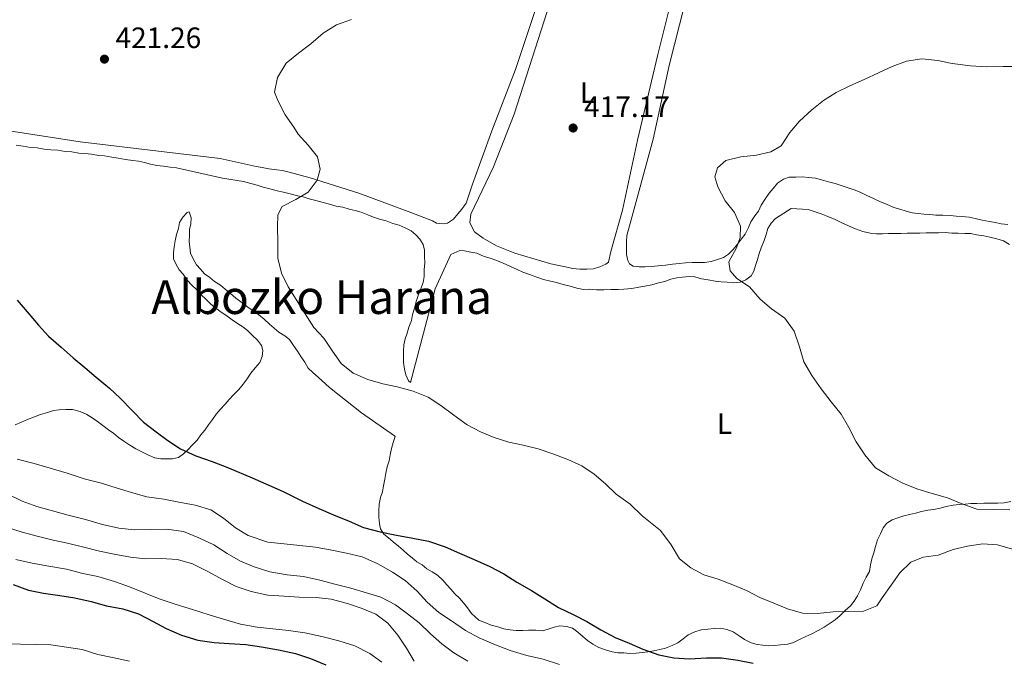
# Model space of a CAD drawing. Units: metres. Extents: x 628300 to 631766, y 4708796 to 4711176.
# Drawn here: x 629967 to 630301, y 4710594 to 4710811 of the extents above; entities that cross this region are included whole.
import ezdxf
from ezdxf.enums import TextEntityAlignment as Align

# ---------------------------------------------------------------- set-up
doc = ezdxf.new("R2010")
doc.units = ezdxf.units.M
doc.header["$MEASUREMENT"] = 0
doc.linetypes.add('DGN Style 3', pattern=[2.435891, 1.739922, -0.695969])
for name, color, linetype, lineweight in [('Barranco lineal', 142, 'DGN Style 3', 13), ('Cota de punto acotado terreno', 7, 'Continuous', 0), ('Curva de nivel directora', 30, 'Continuous', 30), ('Curva de nivel intermedia', 30, 'Continuous', 0), ('Etiqueta de uso rústico', 92, 'Continuous', 0), ('Línea de cambio de uso (parcela vista)', 92, 'Continuous', 0), ('Punto acotado terreno (símbolo)', 7, 'Continuous', 0), ('Texto de Área (paraje) menor', 7, 'Continuous', 0)]:
    doc.layers.add(name, color=color, linetype=linetype, lineweight=lineweight)
doc.styles.add('Style-Arial', font='arial.ttf')

# ---------------------------------------------------------------- blocks, each defined once
blk = doc.blocks.new('5PATER')
at = {"layer": 'Barranco lineal', "linetype": 'Continuous', "lineweight": 0}
h = blk.add_hatch(color=51, dxfattribs=at)
edge = h.paths.add_edge_path()
edge.add_ellipse((0, 0), major_axis=(-0.11, -0.111), ratio=0.999422, start_angle=0, end_angle=360)

msp = doc.modelspace()

# ---------------------------------------------------------------- linework, layer by layer
at = {"layer": 'Curva de nivel directora', "color": 30, "linetype": 'Continuous', "lineweight": 30, "flags": 128}
for points, elevation in [([(629965.76, 4710716.02), (629969.16, 4710712.08), (629973.02, 4710707.48)], 425), ([(629973.02, 4710707.48), (629976.42, 4710703.76), (629980.71, 4710700.05), (629984.78, 4710696.35), (629988.84, 4710693.09), (629992.67, 4710689.82), (629997.18, 4710686.12), (630000.8, 4710682.63), (630004.87, 4710678.48), (630008.72, 4710674.54), (630013, 4710671.28), (630017.06, 4710668.24), (630021.33, 4710665.43), (630026.48, 4710663.08), (630032.07, 4710661.17), (630037.67, 4710659.05), (630045.73, 4710655.64), (630051.33, 4710653.07), (630056.26, 4710650.93), (630062.76, 4710647.71), (630068.36, 4710645.14), (630073.29, 4710643.01), (630078.66, 4710640.88), (630083.59, 4710638.74), (630089.17, 4710637.29), (630094.75, 4710636.05), (630100.32, 4710635.04), (630105.68, 4710634.02), (630111.27, 4710632.12), (630116.19, 4710629.98), (630121.12, 4710627.85), (630126.5, 4710625.5), (630131.21, 4710622.91), (630135.71, 4710620.1), (630140.65, 4710617.3), (630145.14, 4710614.49), (630149.86, 4710611.46), (630154.79, 4710609.1), (630159.5, 4710606.74), (630164.22, 4710603.94), (630169.15, 4710601.36), (630173.86, 4710599.44), (630178.56, 4710597.3), (630183.93, 4710595.39), (630189.06, 4710594.37), (630194.4, 4710594.02), (630200.17, 4710594.35), (630205.28, 4710594.44), (630210.85, 4710593.65), (630215.98, 4710592.62)], 425), ([(629964.44, 4710619.29), (629969.58, 4710617.38), (629974.71, 4710616.36), (629980.28, 4710615.57), (629985.41, 4710614.77), (629990.99, 4710613.54), (629996.13, 4710612.07), (630001.7, 4710611.06), (630007.07, 4710609.38), (630012, 4710606.8), (630016.49, 4710604.43), (630021.64, 4710602.08), (630027.23, 4710600.4), (630032.8, 4710599.6), (630037.92, 4710599.25), (630043.48, 4710598.9), (630048.83, 4710598.11), (630054.62, 4710597.1), (630060.43, 4710595.87), (630065.57, 4710594.18), (630070.72, 4710592.05)], 450)]:
    msp.add_lwpolyline(points, dxfattribs=dict(at, elevation=elevation))
at = {"layer": 'Curva de nivel intermedia', "color": 30, "linetype": 'Continuous', "lineweight": 0, "flags": 128}
for points, elevation in [([(630079.47, 4710811.42), (630074.39, 4710809.56)], 420), ([(630074.39, 4710809.56), (630069.77, 4710806.81), (630065.61, 4710803.18), (630061.45, 4710799.99), (630057.29, 4710796.59), (630054.26, 4710791.64), (630053.24, 4710786.74), (630054.4, 4710783.87), (630056.93, 4710779.02), (630059.89, 4710774.85), (630061.27, 4710772.43), (630064.67, 4710768.71), (630067.85, 4710764.77), (630068.81, 4710760.56), (630067.77, 4710756.76), (630064.73, 4710752.71), (630060.55, 4710750.19), (630055.92, 4710747.89), (630054.42, 4710744.97), (630054.26, 4710740.97), (630054.36, 4710735.63), (630054.45, 4710730.3), (630055.65, 4710725.21), (630057.96, 4710720.58), (630060.7, 4710716.19), (630063.68, 4710711.35), (630066.65, 4710706.73), (630070.05, 4710703.02), (630073.01, 4710698.62), (630075.98, 4710694.45), (630080.04, 4710691.19), (630084.96, 4710689.05), (630090.1, 4710687.59), (630095.01, 4710686.56), (630100.37, 4710685.1), (630105.52, 4710682.97), (630109.79, 4710680.16), (630114.29, 4710676.9), (630118.8, 4710673.65), (630123.28, 4710671.28), (630127.99, 4710669.36), (630132.9, 4710667.67), (630137.81, 4710666.65), (630142.95, 4710665.4), (630147.87, 4710663.71), (630153.01, 4710661.8), (630157.72, 4710659.66), (630161.99, 4710656.85), (630165.83, 4710653.58), (630169.44, 4710650.09), (630174.17, 4710646.62), (630178.24, 4710642.69), (630184.55, 4710637.69), (630188.2, 4710632.86), (630190.95, 4710628.02), (630194.78, 4710624.98), (630199.27, 4710622.61), (630204.18, 4710621.14), (630209.11, 4710619.23), (630213.81, 4710617.31), (630218.3, 4710614.94), (630223, 4710613.03), (630227.7, 4710611.11), (630232.84, 4710609.64), (630237.95, 4710609.51), (630243.28, 4710610.05), (630248.39, 4710610.14), (630253.5, 4710610.23), (630258.13, 4710612.09), (630259.86, 4710614.79), (630262.9, 4710619.06), (630265.93, 4710623.34), (630269.65, 4710626.96), (630273.84, 4710628.59), (630278.94, 4710629.35), (630284.02, 4710631.22), (630288.89, 4710632.41), (630293.99, 4710633.17), (630299.11, 4710632.82), (630304.25, 4710631.35)], 420), ([(630306.15, 4710795.47), (630301.04, 4710795.38), (630295.49, 4710795.29), (630289.92, 4710795.63), (630283.69, 4710796.41), (630278.78, 4710797.44), (630273.43, 4710798.01), (630268.11, 4710797.25), (630263.26, 4710795.39), (630258.63, 4710793.3), (630253.78, 4710791), (630248.92, 4710788.91), (630244.3, 4710786.61), (630239.9, 4710783.86), (630235.95, 4710780.68), (630231.8, 4710776.83), (630228.53, 4710772.99), (630225.5, 4710768.49), (630221.98, 4710766.43), (630217.11, 4710765.23), (630211.79, 4710764.69), (630206.7, 4710763.49), (630203.85, 4710761), (630203.02, 4710757.87), (630203.96, 4710754.55), (630206.49, 4710749.71), (630209.68, 4710745.76), (630211.76, 4710741.13), (630211.6, 4710737.35), (630210.33, 4710733.77), (630207.75, 4710729.06), (630208.25, 4710725.96), (630210.52, 4710723.33), (630214.79, 4710720.52), (630218.42, 4710716.36), (630222.25, 4710713.09), (630226.76, 4710709.84), (630229.95, 4710705.45), (630231.82, 4710700.15), (630233.24, 4710695.06), (630235.99, 4710690.44), (630239.18, 4710685.83), (630242.59, 4710681.44), (630246, 4710677.28), (630248.53, 4710672.66), (630251.06, 4710667.81), (630254.02, 4710663.42), (630257.66, 4710659.04), (630262.15, 4710656.23), (630267.09, 4710653.65), (630272.01, 4710651.73), (630276.93, 4710650.26)], 415), ([(629965.81, 4710661.96), (629971.61, 4710660.51), (629976.98, 4710658.83), (629982.78, 4710657.15), (629988.6, 4710655.25), (629994.4, 4710653.8), (629999.76, 4710652.11), (630004.68, 4710650.65), (630009.82, 4710649.18), (630015.61, 4710648.39), (630020.74, 4710647.37), (630026.32, 4710646.36), (630031.68, 4710644.68), (630035.95, 4710641.86), (630040.01, 4710638.6)], 430), ([(629962.59, 4710650.08), (629967.52, 4710647.72), (629972.45, 4710645.81), (629977.81, 4710644.35), (629983.17, 4710642.89), (629988.97, 4710641.43), (629994.78, 4710639.76), (630000.36, 4710638.52), (630005.7, 4710637.95), (630011.26, 4710638.05), (630016.59, 4710638.14), (630022.38, 4710637.35), (630027.53, 4710635.22), (630032.69, 4710632.87), (630037.18, 4710629.84), (630041.68, 4710627.25), (630046.38, 4710625.33), (630051.74, 4710623.65), (630057.54, 4710622.64), (630063.1, 4710622.07), (630068.68, 4710620.83), (630074.26, 4710619.38), (630079.18, 4710618.13), (630084.54, 4710616.45), (630089.46, 4710614.98), (630094.39, 4710612.4), (630098.45, 4710609.36), (630102.5, 4710606.32), (630106.34, 4710602.6), (630110.18, 4710599.12), (630114.24, 4710596.08), (630118.96, 4710593.27)], 435), ([(630276.93, 4710650.26), (630282.07, 4710648.8), (630286.77, 4710646.88), (630292.13, 4710644.98), (630297.69, 4710644.85), (630303.25, 4710644.73)], 415), ([(629962.11, 4710638.83), (629967.48, 4710637.15), (629973.06, 4710635.69), (629977.97, 4710634.44), (629982.88, 4710633.42), (629988.01, 4710632.17), (629993.82, 4710630.72), (629998.72, 4710629.7), (630004.3, 4710628.68), (630009.42, 4710628.11), (630014.75, 4710628.2), (630020.32, 4710627.85), (630025.45, 4710626.39), (630030.84, 4710623.59), (630035.55, 4710621.01), (630040.26, 4710618.65), (630045.4, 4710616.96), (630050.98, 4710615.73), (630056.54, 4710615.38), (630061.66, 4710615.02), (630067.44, 4710614.9), (630072.56, 4710614.33), (630078.15, 4710612.87), (630083.07, 4710611.18), (630087.77, 4710609.26), (630091.82, 4710606.22), (630095.23, 4710602.06), (630098.2, 4710597.67), (630100.72, 4710593.26)], 440), ([(630040.01, 4710638.6), (630044.28, 4710636.01), (630050.99, 4710633.68), (630056.55, 4710633.11), (630061.9, 4710632.54), (630067.24, 4710631.97), (630072.82, 4710630.95), (630077.73, 4710629.93), (630083.08, 4710628.69), (630088.46, 4710626.34), (630093.4, 4710623.54), (630097.67, 4710620.72), (630101.74, 4710617.02), (630105.14, 4710613.3), (630109.2, 4710609.81), (630113.47, 4710607), (630118.2, 4710603.75), (630122.91, 4710601.16), (630127.84, 4710599.03), (630133.43, 4710596.9), (630139.02, 4710595.22), (630144.59, 4710593.99), (630150.19, 4710592.09)], 430), ([(629965.36, 4710627.81), (629970.93, 4710626.58), (629976.51, 4710625.57), (629982.53, 4710624.56), (629988.11, 4710623.1), (629993.24, 4710622.08), (629998.83, 4710620.4), (630003.97, 4710618.49), (630009.34, 4710616.37), (630014.05, 4710614.45), (630019.86, 4710612.55), (630025.44, 4710610.87), (630031.03, 4710608.97), (630035.95, 4710607.5), (630041.76, 4710605.82), (630047.33, 4710604.81), (630052.68, 4710604.24), (630058.02, 4710603.67), (630063.59, 4710602.87), (630069.39, 4710601.64), (630075.2, 4710600.19), (630080.56, 4710598.51), (630085.72, 4710595.93), (630089.77, 4710592.89)], 445), ([(629961.18, 4710599.17), (629966.96, 4710599.05), (629972.08, 4710598.92), (629977.19, 4710598.79), (629982.54, 4710597.99), (629987.89, 4710597.2), (629993.25, 4710595.51), (629998.16, 4710594.49), (630003.96, 4710593.26)], 455)]:
    msp.add_lwpolyline(points, dxfattribs=dict(at, elevation=elevation))
at = {"layer": 'Línea de cambio de uso (parcela vista)', "color": 92, "linetype": 'Continuous', "lineweight": 0}
for points in [[(630188.35, 4710818.66, 418.31), (630183.57, 4710799.46, 418.31), (630176.75, 4710770.44, 417.42), (630171.61, 4710746.57, 417.42), (630167.64, 4710732.5, 417.42), (630166.81, 4710728.93, 417.42), (630165.94, 4710728.24, 417.59), (630163.95, 4710727.32, 417.59), (630161.74, 4710726.61, 417.59), (630159.52, 4710726.57, 417.59), (630157.07, 4710726.53, 417.59), (630154.63, 4710726.71, 417.59), (630152.17, 4710727.33, 417.59), (630149.94, 4710727.74, 417.59), (630147.26, 4710728.36, 417.59), (630134.98, 4710731.92, 417.95), (630128.71, 4710734.48, 417.77), (630124.22, 4710737.07, 417.77), (630121.29, 4710739.24, 417.77), (630119.68, 4710742.32, 417.77), (630120.07, 4710745.22, 417.77), (630127.79, 4710761.36, 418.13), (630134.81, 4710779.26, 417.95), (630151.24, 4710830.45, 419.19)], [(630143.86, 4710820.32, 419.19), (630135.21, 4710794.38, 418.48), (630127.13, 4710773.57, 418.13), (630120.56, 4710755.45, 418.31), (630119.08, 4710750.98, 418.31), (630118.45, 4710748.97, 418.31), (630116.93, 4710746.94, 418.31), (630115.62, 4710745.36, 418.31), (630114.1, 4710743.56, 418.31), (630112.12, 4710742.19, 418.48), (630110.57, 4710741.94, 418.48)], [(630263.84, 4710747.53, 412.97), (630261.37, 4710748.6, 412.97), (630259.36, 4710749.45, 413.15), (630256.89, 4710750.52, 413.15), (630254.65, 4710751.59, 413.33), (630252.41, 4710752.66, 413.33), (630250.4, 4710753.52, 413.33), (630248.38, 4710754.15, 413.51), (630245.92, 4710754.99, 413.68), (630243.91, 4710755.62, 413.86), (630241.68, 4710756.25, 413.86), (630239.22, 4710756.87, 413.86), (630237.21, 4710757.51, 414.04), (630234.76, 4710757.68, 414.04), (630232.76, 4710757.87, 414.04), (630230.54, 4710757.83, 414.04), (630228.32, 4710757.79, 414.22), (630226.33, 4710757.09, 414.39), (630224.35, 4710755.72, 414.39), (630222.83, 4710753.92, 414.39), (630221.52, 4710752.34, 414.57), (630220.22, 4710750.54, 414.75), (630218.7, 4710748.29, 414.93), (630217.85, 4710746.27, 414.93), (630216.54, 4710744.69, 414.93), (630215.25, 4710742.67, 415.11), (630214.39, 4710740.66, 415.28), (630213.32, 4710738.41, 415.28), (630212.02, 4710736.84, 415.28), (630210.71, 4710735.03, 415.11), (630209.19, 4710733.23, 415.11), (630207.66, 4710731.65, 415.28), (630205.9, 4710730.5, 415.28), (630203.92, 4710729.8, 415.46), (630201.7, 4710729.1, 415.46), (630199.49, 4710728.84, 415.46), (630197.49, 4710728.8, 415.64), (630195.27, 4710728.76, 415.82), (630193.04, 4710728.72, 416.17), (630190.83, 4710728.46, 416.17), (630188.61, 4710728.2, 416.17), (630186.17, 4710727.93, 416.17), (630183.73, 4710727.67, 416.17), (630181.51, 4710727.41, 416.17), (630179.29, 4710727.37, 416.17), (630177.29, 4710727.33, 415.99), (630175.28, 4710727.52, 415.99), (630173.93, 4710728.38, 415.99), (630173.47, 4710729.49, 415.99), (630172.99, 4710731.48, 415.99), (630172.96, 4710733.48, 415.99), (630172.91, 4710735.92, 415.99), (630173.1, 4710737.93, 415.99), (630174.56, 4710743.29, 416.35), (630182.08, 4710770.76, 416.35), (630187.42, 4710795.75, 416.53), (630192.83, 4710816.74, 417.42)], [(630110.57, 4710741.94, 418.48), (630108.35, 4710742.12, 418.48), (630107, 4710742.99, 418.48), (630099.61, 4710745.75, 419.19), (630081.94, 4710752.32, 419.19), (630065.4, 4710757.59, 420.26), (630058.25, 4710759.46, 420.44), (630056.02, 4710760.09, 420.44), (630054.02, 4710760.28, 420.44), (630051.34, 4710760.68, 420.44), (630049.11, 4710761.08, 420.44), (630047.1, 4710761.49, 420.44), (630034.83, 4710764.16, 420.97), (629987.17, 4710769.77, 421.68), (629963.1, 4710773.57, 423.28)], [(629965.41, 4710768.72, 423.64), (629967.86, 4710768.32, 423.64), (629970.31, 4710767.92, 423.64), (629972.54, 4710767.73, 423.64), (629974.99, 4710767.33, 423.46), (629977.21, 4710767.15, 423.46), (629979.66, 4710766.97, 423.28), (629982.11, 4710766.57, 422.93), (629984.34, 4710766.38, 422.75), (629986.79, 4710765.98, 422.57), (629988.79, 4710765.8, 422.57), (629991.02, 4710765.61, 422.57), (629993.47, 4710765.21, 422.57), (629995.48, 4710765.02, 422.57)], [(629995.48, 4710765.02, 422.57), (629997.93, 4710764.62, 422.57), (630000.16, 4710764.22, 422.57), (630002.61, 4710763.82, 422.39), (630005.06, 4710763.42, 422.39), (630007.07, 4710763.23, 422.39), (630009.07, 4710762.82, 422.39), (630011.08, 4710762.19, 422.39), (630013.31, 4710761.78, 422.22), (630015.54, 4710761.6, 421.86), (630017.77, 4710761.19, 421.86), (630020, 4710761.01, 421.68), (630035.62, 4710757.51, 420.44), (630042.75, 4710756.3, 420.44), (630045.21, 4710755.68, 420.26), (630047.44, 4710755.05, 420.26), (630049.45, 4710754.42, 420.08), (630051.69, 4710753.79, 420.08), (630054.14, 4710753.17, 420.08), (630056.37, 4710752.76, 420.08), (630058.6, 4710752.13, 420.08), (630061.06, 4710751.51, 420.08), (630063.07, 4710751.1, 420.08), (630065.08, 4710750.47, 420.08), (630067.31, 4710749.84, 420.08), (630069.77, 4710749.22, 420.08), (630072, 4710748.59, 420.08), (630074.24, 4710747.97, 420.08), (630076.47, 4710747.56, 419.91), (630078.7, 4710746.93, 419.91), (630080.71, 4710746.52, 419.91), (630082.72, 4710745.89, 419.91), (630084.96, 4710745.04, 419.91), (630086.97, 4710744.19, 419.91), (630088.98, 4710743.56, 419.91), (630091.22, 4710742.93, 419.91), (630093.46, 4710742.08, 419.91), (630095.69, 4710741.45, 419.91), (630097.7, 4710740.6, 419.91), (630099.72, 4710739.52, 419.91), (630101.3, 4710738.22, 419.91), (630102.66, 4710736.69, 419.91), (630103.81, 4710734.93, 419.73), (630104.29, 4710732.94, 419.73), (630104.32, 4710730.94, 419.73), (630104.36, 4710728.71, 419.73), (630104.18, 4710726.27, 419.73), (630104.22, 4710724.04, 419.73), (630103.81, 4710722.04, 419.73), (630102.96, 4710719.58, 419.73), (630102.11, 4710717.56, 419.73), (630101.48, 4710715.55, 419.73), (630100.85, 4710713.32, 419.73), (630100.22, 4710711.08, 419.73), (630099.82, 4710709.07, 419.73), (630098.97, 4710706.84, 419.73), (630098.33, 4710704.83, 419.73), (630097.7, 4710702.81, 419.73), (630097.29, 4710700.81, 419.55), (630097.11, 4710698.8, 419.55), (630097.14, 4710696.8, 419.55), (630097.18, 4710694.8, 419.73), (630097.44, 4710692.59, 419.91), (630097.92, 4710690.59, 419.73), (630098.84, 4710688.61, 419.73), (630099.52, 4710687.95, 419.73), (630107.85, 4710719.89, 418.13), (630113.2, 4710731.54, 418.13), (630116.29, 4710732.93, 418.13), (630117.85, 4710732.73, 418.13), (630120.08, 4710732.33, 418.13), (630122.08, 4710731.92, 418.13), (630124.55, 4710730.85, 418.31), (630126.56, 4710730.22, 418.31), (630128.57, 4710729.59, 418.31), (630131.03, 4710728.52, 418.13), (630133.5, 4710727.45, 418.13), (630135.74, 4710726.38, 418.13), (630137.76, 4710725.52, 418.13), (630139.99, 4710724.67, 417.95), (630142.45, 4710723.83, 417.95), (630144.69, 4710722.98, 417.95), (630146.7, 4710722.57, 417.95), (630149.15, 4710721.95, 417.95), (630151.39, 4710721.32, 417.77), (630153.84, 4710720.7, 417.59), (630156.08, 4710720.07, 417.59), (630158.31, 4710719.66, 417.59), (630160.31, 4710719.7, 417.59), (630162.76, 4710719.52, 417.42), (630165.2, 4710719.56, 417.42), (630167.64, 4710719.61, 417.42), (630170.09, 4710719.65, 417.42), (630172.09, 4710719.68, 417.24), (630174.75, 4710719.95, 417.24), (630177.19, 4710720.44, 417.24), (630179.18, 4710720.7, 417.24), (630181.62, 4710721.19, 417.06), (630183.83, 4710721.89, 416.88), (630186.04, 4710722.37, 416.88), (630188.03, 4710723.08, 416.88)], [(630188.03, 4710723.08, 416.88), (630190.02, 4710723.56, 416.53), (630192.02, 4710723.81, 416.17), (630194.24, 4710724.08, 416.17), (630196.24, 4710723.89, 416.17), (630198.47, 4710723.26, 415.99), (630200.7, 4710722.86, 415.99), (630203.16, 4710722.45, 416.17), (630205.16, 4710722.27, 415.99), (630207.16, 4710722.08, 415.82), (630209.39, 4710721.9, 415.82), (630211.61, 4710722.16, 415.64), (630213.59, 4710722.86, 415.64), (630215.35, 4710724.23, 415.28), (630216.21, 4710725.8, 414.93), (630216.84, 4710727.81, 414.93), (630217.47, 4710729.82, 414.75), (630218.1, 4710731.83, 414.57), (630218.74, 4710733.84, 414.39), (630219.8, 4710736.31, 414.39), (630220.43, 4710738.32, 414.39), (630221.07, 4710740.33, 414.39), (630222.15, 4710742.13, 414.04), (630223.67, 4710743.71, 414.04), (630228.95, 4710747.14, 414.04), (630234.73, 4710746.79, 414.22), (630236.74, 4710746.16, 414.22), (630239.2, 4710745.32, 414.22), (630241.44, 4710744.47, 414.22), (630243.91, 4710743.4, 414.22), (630246.15, 4710742.33, 414.22), (630248.39, 4710741.26, 414.22), (630250.85, 4710740.19, 414.22), (630253.31, 4710739.34, 414.22), (630255.77, 4710738.72, 414.22), (630257.99, 4710738.54, 414.22), (630259.99, 4710738.57, 414.22), (630261.99, 4710738.61, 414.22), (630264.22, 4710738.64, 414.04), (630266.22, 4710738.68, 414.04), (630268.44, 4710738.72, 414.04), (630270.66, 4710738.76, 414.04), (630272.66, 4710738.79, 414.22), (630274.88, 4710738.83, 414.22), (630276.88, 4710738.87, 414.04), (630279.1, 4710738.91, 414.04), (630281.32, 4710738.95, 414.04), (630283.55, 4710738.76, 414.04), (630285.77, 4710738.8, 414.04), (630288, 4710738.62, 413.68), (630290, 4710738.65, 413.68), (630292.01, 4710738.25, 413.68), (630294.46, 4710737.84, 413.68), (630296.47, 4710737.44, 413.51), (630298.92, 4710736.81, 413.51), (630301.15, 4710736.18, 413.51), (630303.18, 4710734.89, 413.15)], [(630302.61, 4710741.77, 412.26), (630300.39, 4710741.95, 412.44), (630298.38, 4710742.36, 412.44), (630296.37, 4710742.77, 412.44), (630293.92, 4710743.17, 412.44), (630291.46, 4710743.79, 412.44), (630289.46, 4710744.2, 412.62), (630287.01, 4710744.38, 412.62), (630285, 4710744.57, 412.62), (630283, 4710744.75, 412.62), (630280.55, 4710744.93, 412.62), (630278.11, 4710744.89, 412.62), (630276.1, 4710745.08, 412.62), (630274.1, 4710745.26, 412.62), (630272.1, 4710745.45, 412.62), (630270.09, 4710745.64, 412.79), (630268.08, 4710746.27, 412.97), (630265.85, 4710746.9, 412.97), (630263.84, 4710747.53, 412.97)], [(630154.56, 4710604.46, 425.95), (630152.55, 4710605.1, 425.95), (630150.32, 4710605.28, 425.95), (630148.33, 4710604.8, 426.13), (630146.34, 4710604.1, 426.13), (630144.35, 4710603.62, 426.13), (630142.12, 4710603.8, 426.66), (630139.68, 4710603.76, 426.84), (630137.68, 4710603.72, 426.84), (630135.46, 4710603.68, 426.84), (630133.45, 4710603.87, 427.02), (630131.22, 4710604.27, 427.02), (630129.21, 4710604.91, 427.02), (630126.98, 4710605.53, 427.02), (630124.74, 4710606.38, 427.02), (630122.73, 4710607.24, 427.02), (630120.24, 4710609.42, 426.84), (630118.87, 4710611.39, 426.84), (630117.51, 4710613.15, 426.84), (630116.15, 4710614.68, 426.84), (630114.57, 4710616.21, 426.66), (630113.21, 4710617.74, 426.66), (630111.85, 4710619.27, 426.66), (630110.48, 4710620.8, 426.48), (630108.68, 4710622.55, 426.31), (630106.88, 4710623.63, 426.31), (630105.08, 4710624.71, 426.31), (630103.5, 4710626.01, 426.13), (630101.71, 4710627.09, 425.77), (630100.13, 4710628.4, 425.77), (630098.55, 4710629.7, 425.77), (630096.97, 4710631.01, 425.59), (630095.39, 4710632.32, 425.06), (630093.58, 4710633.84, 425.06), (630092.01, 4710635.15, 425.06), (630090.43, 4710636.45, 424.53), (630089.28, 4710638.21, 424.35), (630089.03, 4710639.98, 424.17), (630088.77, 4710642.2, 423.82), (630088.73, 4710644.42, 423.82), (630088.91, 4710646.65, 423.46), (630089.32, 4710648.88, 423.28), (630089.95, 4710650.89, 423.28), (630090.36, 4710652.9, 422.57), (630090.76, 4710655.13, 422.39), (630091.17, 4710657.13, 422.39), (630091.58, 4710659.36, 422.39), (630092.21, 4710661.38, 422.22), (630092.62, 4710663.38, 422.22), (630093.02, 4710665.61, 422.22), (630093.66, 4710667.62, 421.86), (630094.29, 4710669.64, 420.62), (630094.06, 4710669.85, 420.79), (630082.81, 4710677.66, 420.08), (630071.99, 4710686.36, 420.08), (630068.15, 4710689.85, 420.08), (630066.34, 4710691.37, 420.08), (630064.76, 4710692.9, 420.08), (630063.61, 4710694.88, 419.91), (630062.25, 4710696.85, 419.91), (630061.1, 4710698.61, 419.91), (630059.74, 4710700.59, 419.91), (630058.37, 4710702.57, 419.91), (630056.79, 4710703.87, 419.91), (630054.76, 4710705.17, 420.08), (630053.19, 4710706.47, 420.26), (630051.61, 4710707.78, 420.26), (630049.8, 4710709.53, 420.26), (630047.99, 4710711.05, 420.26), (630045.97, 4710712.35, 420.26), (630044.17, 4710713.65, 420.26), (630042.14, 4710715.17, 420.26), (630040.11, 4710716.69, 420.26), (630038.31, 4710718.21, 420.26), (630036.5, 4710719.74, 420.26), (630034.93, 4710721.04, 420.26), (630032.9, 4710722.34, 420.26), (630031.32, 4710723.65, 420.26), (630029.52, 4710724.95, 420.44), (630028.16, 4710726.48, 420.44), (630026.8, 4710728.01, 420.44), (630025.65, 4710729.99, 420.44), (630024.73, 4710731.98, 420.44), (630024.47, 4710733.97, 420.44), (630024.22, 4710735.97, 420.62), (630024.4, 4710737.97, 420.62), (630024.37, 4710739.97, 420.62), (630024.78, 4710741.98, 420.62), (630024.96, 4710743.98, 420.62), (630024.26, 4710745.97, 420.79), (630023.6, 4710745.74, 420.79), (630022.07, 4710744.16, 421.33), (630020.99, 4710742.36, 421.33), (630020.58, 4710740.35, 421.51), (630019.95, 4710738.34, 421.86), (630019.55, 4710736.11, 422.22), (630019.14, 4710734.1, 422.39), (630018.95, 4710732.1, 422.93), (630018.99, 4710730.1, 423.46), (630019.68, 4710728.33, 423.28), (630020.83, 4710726.35, 423.28)], [(630020.83, 4710726.35, 423.28), (630022.19, 4710724.82, 423.28), (630023.56, 4710722.84, 423.28), (630025.14, 4710721.09, 423.28), (630026.73, 4710719.57, 423.46), (630028.31, 4710717.82, 423.46), (630029.9, 4710716.29, 423.64), (630031.48, 4710714.76, 423.64), (630033.29, 4710713.24, 423.64), (630035.09, 4710711.93, 423.46), (630037.11, 4710710.64, 423.46), (630038.91, 4710709.33, 423.46), (630040.71, 4710708.03, 423.46), (630042.51, 4710706.95, 423.46), (630044.09, 4710705.65, 423.46), (630045.67, 4710704.12, 423.46), (630047.48, 4710702.37, 423.46), (630048.84, 4710700.62, 423.64), (630049.32, 4710698.85, 423.64), (630049.13, 4710696.85, 423.64), (630048.28, 4710694.83, 423.64), (630046.75, 4710693.03, 423.64), (630045.23, 4710691.22, 423.64), (630043.93, 4710689.2, 423.82), (630042.63, 4710687.4, 423.99), (630041.11, 4710685.59, 423.99), (630039.36, 4710683.78, 423.99), (630037.83, 4710682.2, 423.99), (630036.53, 4710680.62, 424.35), (630034.78, 4710678.81, 424.35), (630033.48, 4710677.23, 424.35), (630032.17, 4710675.43, 424.35), (630030.87, 4710673.63, 424.53), (630029.57, 4710671.83, 424.53), (630028.26, 4710670.25, 424.53), (630026.96, 4710668.45, 424.53), (630025.43, 4710666.87, 424.88), (630023.91, 4710665.28, 425.06), (630022.38, 4710663.7, 425.06), (630020.62, 4710662.56, 425.42), (630018.63, 4710662.08, 425.59), (630016.63, 4710662.04, 425.59), (630014.63, 4710662.01, 425.59), (630012.62, 4710662.42, 425.77), (630010.38, 4710663.27, 425.77), (630008.36, 4710664.34, 425.77), (630006.12, 4710665.42, 425.77), (630004.1, 4710666.71, 425.95), (630002.08, 4710668.01, 426.13), (630000.27, 4710669.31, 426.13), (629998.7, 4710670.62, 426.13), (629996.89, 4710671.92, 426.31), (629994.87, 4710673.44, 426.31), (629993.07, 4710674.74, 426.31), (629991.27, 4710676.04, 426.31), (629989.47, 4710677.12, 426.31), (629987.23, 4710678.2, 426.48), (629984.55, 4710678.82, 426.48), (629982.33, 4710678.78, 426.66), (629980.1, 4710678.74, 427.02), (629978.11, 4710678.48, 427.02), (629976.12, 4710677.78, 427.02), (629973.69, 4710677.07, 427.02), (629971.7, 4710676.37, 427.37), (629969.27, 4710675.43, 427.55), (629967.29, 4710674.51, 427.55), (629965.08, 4710673.58, 427.55)], [(630303.61, 4710647.54, 414.75), (630301.39, 4710647.06, 414.93), (630299.17, 4710647.02, 414.93), (630296.95, 4710646.98, 414.93), (630294.5, 4710646.94, 415.11), (630292.06, 4710646.9, 415.11), (630290.06, 4710646.86, 415.11), (630288.06, 4710646.6, 415.28), (630286.06, 4710646.57, 415.46), (630284.07, 4710646.31, 415.64), (630281.63, 4710645.82, 415.64), (630279.64, 4710645.34, 415.82), (630277.43, 4710644.86, 415.99), (630275.43, 4710644.6, 415.99), (630273.22, 4710644.12, 415.99), (630271.22, 4710643.64, 415.99), (630269.23, 4710643.16, 415.99), (630267.24, 4710642.68, 415.99), (630265.25, 4710641.98, 415.99), (630263.26, 4710641.28, 416.17), (630261.51, 4710640.13, 416.53), (630260.2, 4710638.55, 416.53), (630259.35, 4710636.54, 417.06), (630258.27, 4710634.52, 417.06), (630257.64, 4710632.29, 417.24), (630257.02, 4710630.05, 417.77), (630256.39, 4710628.04, 417.95), (630255.98, 4710626.03, 418.13), (630255.57, 4710623.8, 418.31), (630254.5, 4710621.78, 418.31), (630253.42, 4710619.76, 418.48), (630252.57, 4710617.53, 418.48), (630251.49, 4710615.51, 418.66), (630250.41, 4710613.71, 419.37), (630249.11, 4710612.13, 419.91), (630247.36, 4710610.54, 419.91), (630245.61, 4710608.74, 420.26), (630243.86, 4710607.37, 420.62), (630241.88, 4710606, 420.62), (630240.12, 4710604.86, 420.79), (630238.14, 4710603.71, 421.15), (630235.94, 4710602.56, 421.15), (630233.96, 4710601.64, 421.15), (630231.97, 4710600.72, 421.33), (630229.77, 4710599.57, 421.51), (630227.78, 4710599.09, 421.51), (630225.34, 4710598.82, 421.51), (630223.34, 4710598.56, 421.51), (630221.34, 4710598.53, 421.51), (630219.34, 4710598.72, 421.51), (630217.34, 4710598.9, 421.68), (630215.32, 4710599.53, 422.04), (630213.08, 4710600.61, 422.04), (630211.28, 4710601.91, 422.04), (630209.26, 4710603.21, 422.57), (630207.02, 4710604.05, 422.57), (630205.01, 4710604.46, 422.57), (630202.79, 4710604.42, 422.93), (630200.57, 4710604.16, 422.93), (630198.36, 4710603.9, 422.93), (630196.14, 4710603.2, 423.46), (630193.94, 4710602.27, 423.82), (630192.18, 4710600.9, 423.82), (630190.43, 4710599.54, 423.82), (630188.45, 4710598.62, 423.99), (630186.24, 4710597.69, 423.99), (630184.25, 4710597.21, 424.17), (630182.26, 4710596.73, 424.88), (630180.26, 4710596.47, 425.42), (630178.26, 4710596.21, 425.42), (630176.27, 4710595.96, 425.42), (630174.05, 4710595.92, 425.77), (630172.04, 4710596.1, 425.77), (630170.04, 4710596.07, 425.77), (630168.04, 4710596.48, 425.59), (630165.8, 4710597.1, 425.42), (630163.56, 4710597.95, 425.42), (630161.54, 4710599.03, 425.42), (630159.74, 4710600.33, 425.77), (630158.16, 4710601.64, 425.77), (630156.36, 4710603.16, 425.77), (630154.56, 4710604.46, 425.95)]]:
    msp.add_polyline3d(points, dxfattribs=at)

# ---------------------------------------------------------------- block references
at = {"layer": 'Punto acotado terreno (símbolo)', "color": 7, "linetype": 'Continuous', "lineweight": 0, "xscale": 10, "yscale": 10, "zscale": 10}
for p in [(629995.46, 4710797.94, 421.26), (630154.8, 4710774.52, 417.17)]:
    msp.add_blockref('5PATER', p, dxfattribs=at)

# ---------------------------------------------------------------- texts
at = {"layer": 'Cota de punto acotado terreno', "color": 7, "linetype": 'Continuous', "lineweight": 0, "style": 'Style-Arial'}
for s, p in [('421.26', (629999.21, 4710801.69, 421.26)), ('417.17', (630158.55, 4710778.27, 417.17))]:
    msp.add_text(s, height=7, dxfattribs=at).set_placement(p)
at = {"layer": 'Etiqueta de uso rústico', "color": 92, "linetype": 'Continuous', "lineweight": 0, "style": 'Style-Arial'}
for p in [(630159.74, 4710786.53, 417.64), (630206.31, 4710674.04, 417.34)]:
    msp.add_text('L', height=7, dxfattribs=at).set_placement(p, align=Align.MIDDLE_CENTER)
at = {"layer": 'Texto de Área (paraje) menor', "color": 7, "linetype": 'Continuous', "lineweight": 0, "style": 'Style-Arial'}
msp.add_text('Albozko Harana', height=11.5, dxfattribs=at).set_placement((630069.33, 4710717.04, 420.2), align=Align.MIDDLE_CENTER)

doc.saveas('drawing.dxf')
